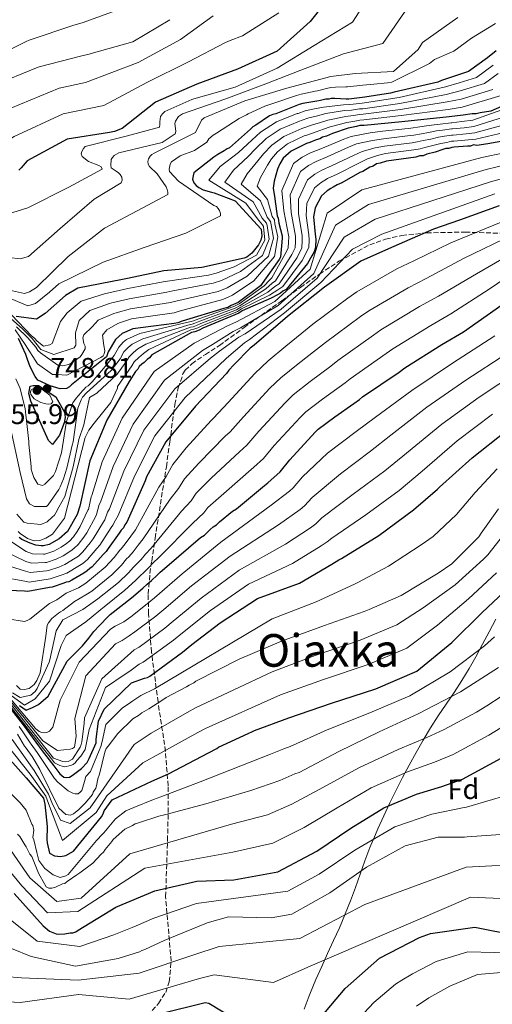
# Model space of a CAD drawing. Units: metres. Extents: x 586690 to 590120, y 4752113 to 4754470.
# Drawn here: x 587505 to 587672, y 4753709 to 4754056 of the extents above; entities that cross this region are included whole.
import ezdxf
from ezdxf.enums import TextEntityAlignment as Align

# ---------------------------------------------------------------- set-up
doc = ezdxf.new("R2010")
doc.units = ezdxf.units.M
doc.header["$MEASUREMENT"] = 0
doc.linetypes.add('DGN Style 3', pattern=[2.435891, 1.739922, -0.695969])
for name, color, linetype, lineweight in [('Cota de punto acotado terreno', 7, 'Continuous', 0), ('Curva de nivel directora', 30, 'Continuous', 30), ('Curva de nivel intermedia', 30, 'Continuous', 0), ('Etiqueta de zona arbolada', 92, 'Continuous', 0), ('Límite de municipio', 7, 'Continuous', 0), ('Punto acotado terreno (símbolo)', 7, 'Continuous', 0), ('Texto de Área (paraje) menor', 7, 'Continuous', 0), ('Zona arbolada', 92, 'DGN Style 3', 0)]:
    doc.layers.add(name, color=color, linetype=linetype, lineweight=lineweight)
doc.styles.add('Style-Arial', font='arial.ttf')

# ---------------------------------------------------------------- blocks, each defined once
blk = doc.blocks.new('5PATER')
at = {"layer": 'Punto acotado terreno (símbolo)', "linetype": 'Continuous', "lineweight": 0}
h = blk.add_hatch(color=51, dxfattribs=at)
edge = h.paths.add_edge_path()
edge.add_ellipse((0, 0), major_axis=(-0.11, -0.111), ratio=0.999422, start_angle=0, end_angle=360)

msp = doc.modelspace()

# ---------------------------------------------------------------- linework, layer by layer
at = {"layer": 'Curva de nivel directora', "color": 30, "linetype": 'Continuous', "lineweight": 30, "flags": 128}
for points, elevation in [([(587617.45, 4754067.86), (587607.88, 4754055.61), (587596.2, 4754045.14), (587582.18, 4754038.79), (587567.8, 4754033.55), (587553.26, 4754027.19), (587541.55, 4754017.85), (587538.8, 4754016.84), (587536.98, 4754016.46), (587522.1, 4754014.08), (587507.94, 4754006.51), (587505.81, 4754004.04), (587505.05, 4754003.24)], 800), ([(587673.45, 4754045.31), (587670.36, 4754042.81), (587663.67, 4754037.98), (587654.15, 4754034.83), (587652.94, 4754034.28), (587637.52, 4754030.67), (587636.13, 4754030.29), (587630.92, 4754029.49), (587627.1, 4754028.89), (587621.54, 4754028.26), (587620.5, 4754028.24), (587616.49, 4754028.51), (587615.27, 4754028.49), (587614.4, 4754028.29), (587613.36, 4754028.27), (587611.45, 4754027.71), (587610.24, 4754027.51), (587605.2, 4754026.72), (587603.99, 4754026.35), (587595.7, 4754023.05), (587594.66, 4754022.85), (587593.45, 4754022.31), (587588.64, 4754019.08), (587587.6, 4754018.53), (587586.75, 4754017.64), (587579.39, 4754011.05), (587578.53, 4754010.69), (587577.5, 4754009.97), (587575.26, 4754008.71), (587573.88, 4754007.81), (587566.85, 4754002.27), (587566.52, 4754001.22), (587566.37, 4754000), (587566.75, 4753998.79), (587567.64, 4753997.76), (587568.52, 4753997.08), (587570.1, 4753996.24), (587573.08, 4753995.43), (587573.96, 4753995.27), (587581.33, 4753992.46), (587590.58, 4753982.37), (587590.8, 4753980.11), (587590.48, 4753978.54), (587589.64, 4753976.95), (587587.27, 4753973.94), (587585.55, 4753972.52), (587584.52, 4753972.15), (587569.6, 4753968.89), (587556.22, 4753967.76), (587543.38, 4753965.06), (587541.65, 4753964.68), (587525.86, 4753961.58), (587521.56, 4753959.06), (587514.37, 4753952.65), (587511.27, 4753950.67), (587504.1, 4753951.69)], 775), ([(587675.41, 4754025.67), (587671.61, 4754024.03), (587667.79, 4754023.43), (587666.4, 4754023.05), (587665.01, 4754023.03), (587661.88, 4754022.62), (587656.84, 4754021.99), (587640.16, 4754020.27), (587626.95, 4754018.96), (587625.38, 4754018.93), (587624.17, 4754018.56), (587621.22, 4754017.98), (587615.69, 4754016.13), (587613.62, 4754015.22), (587612.23, 4754014.84), (587611.2, 4754014.3), (587609.98, 4754013.93), (587607.74, 4754013.01), (587606.53, 4754012.64), (587601.18, 4754009.92), (587598.27, 4754007.42), (587597.09, 4754005.48), (587596.26, 4754003.55), (587595.12, 4753999.35), (587594.82, 4753996.91), (587595.42, 4753993.26), (587595.44, 4753992.22), (587596.23, 4753987.18), (587596.6, 4753986.32), (587596.62, 4753985.45), (587596.81, 4753984.58), (587597.94, 4753980.08), (587597.96, 4753979.21), (587597.39, 4753972.58), (587596.89, 4753971.7), (587590.28, 4753962.51), (587582.39, 4753956.61), (587579.97, 4753955.51), (587578.76, 4753954.79), (587577.38, 4753954.42), (587562.66, 4753949.95), (587561.11, 4753949.39), (587559.89, 4753949.2), (587545.3, 4753947.34), (587542.36, 4753946.06), (587541.5, 4753945.7), (587539.11, 4753943.56), (587536.58, 4753939.15), (587535.92, 4753937.4), (587523.57, 4753927.58), (587522.89, 4753926.87), (587521.86, 4753926.32), (587519.6, 4753926.11), (587516.09, 4753927.25), (587511.7, 4753929.26), (587510.8, 4753930.46), (587508.99, 4753933.91), (587508.07, 4753936.5), (587507.52, 4753938.23), (587504.96, 4753943.93)], 750), ([(587680.39, 4754014.3), (587670.5, 4754012.54), (587666.68, 4754011.94), (587665.46, 4754012.09), (587664.42, 4754011.72), (587663.37, 4754011.7), (587658.68, 4754011.26), (587657.81, 4754011.24), (587656.77, 4754010.87), (587655.73, 4754010.85), (587654.69, 4754010.48), (587651.92, 4754009.56), (587648.98, 4754008.8), (587647.77, 4754008.25), (587646.55, 4754008.23), (587645.17, 4754007.85), (587634.74, 4754006.43), (587632.5, 4754005.69), (587631.28, 4754005.49), (587630.08, 4754004.6), (587628.87, 4754004.22), (587626.46, 4754002.78), (587625.42, 4754002.41), (587619.05, 4753998.8), (587617.32, 4753998.07), (587615.95, 4753997.18), (587615.08, 4753996.81), (587613.88, 4753995.92), (587611.83, 4753994.13), (587609.65, 4753989.91), (587609.01, 4753986.76), (587609.66, 4753980.68), (587609.86, 4753978.94), (587609.88, 4753977.9), (587609.73, 4753977.02), (587609.75, 4753975.98), (587609.26, 4753974.4), (587608.41, 4753972.99), (587606.9, 4753970.35), (587599.42, 4753961.15), (587598.21, 4753960.6), (587597.35, 4753959.89), (587596.32, 4753959.34), (587594.08, 4753958.08), (587583.89, 4753953.7), (587582.69, 4753952.8), (587569.91, 4753947.5), (587568.7, 4753946.78), (587567.15, 4753946.23), (587565.93, 4753946.03), (587551.98, 4753938.09), (587551.13, 4753937.03), (587550.27, 4753936.49), (587549.25, 4753935.42), (587548.39, 4753934.88), (587547.54, 4753934), (587547.03, 4753933.12), (587546.18, 4753932.23), (587543.99, 4753928.7), (587536.07, 4753915.14), (587530.09, 4753900.74), (587526.57, 4753884.82), (587525.58, 4753881.84), (587522.22, 4753875.85), (587519.31, 4753873.36), (587515.69, 4753871.37), (587513.79, 4753870.81), (587512.92, 4753870.79), (587510.99, 4753871.1), (587509.07, 4753871.76), (587506.08, 4753873.09), (587505.19, 4753873.77)], 725), ([(587674.5, 4753990.59), (587660.49, 4753985.61), (587651.32, 4753982.47), (587635.44, 4753975.54), (587625.77, 4753971.17), (587612.89, 4753962.03), (587599.86, 4753951.67), (587588.05, 4753941.51), (587586.68, 4753940.44), (587580.87, 4753934.58), (587579.17, 4753932.8), (587578.32, 4753931.57), (587567.4, 4753920.03), (587556.86, 4753907.46), (587550.13, 4753895.13), (587549.64, 4753893.73), (587543.14, 4753879.15), (587542.46, 4753878.26), (587541.96, 4753877.21), (587541.1, 4753876.32), (587540.43, 4753875.26), (587536.53, 4753869.96), (587535.85, 4753868.9), (587534.83, 4753867.84), (587530.91, 4753863.4), (587530.05, 4753862.87), (587529.2, 4753861.98), (587527.99, 4753861.26), (587523.69, 4753858.73), (587522.65, 4753858.19), (587521.79, 4753858), (587520.92, 4753857.63), (587516.77, 4753856.33), (587515.9, 4753856.14), (587508.27, 4753854.77), (587507.04, 4753854.92), (587498.68, 4753855.28)], 700), ([(587505.26, 4753814.6), (587507.68, 4753812.96), (587509.88, 4753813.88), (587511.95, 4753814.97), (587515.38, 4753817.82), (587520.59, 4753827.33), (587522.1, 4753830.15), (587527.56, 4753835.65), (587529.77, 4753838.31), (587531.47, 4753840.61), (587533.52, 4753842.74), (587536.59, 4753845.93), (587537.27, 4753846.64), (587544.82, 4753852.54), (587548.76, 4753855.93), (587550.29, 4753857.35), (587551.84, 4753858.6), (587553.89, 4753860.56), (587554.91, 4753861.62), (587557.31, 4753863.59), (587569.13, 4753873.75), (587570.5, 4753874.64), (587572.55, 4753876.6), (587573.58, 4753877.49), (587574.78, 4753878.21), (587575.81, 4753879.28), (587580.44, 4753883.03), (587581.81, 4753883.92), (587591.75, 4753892.13), (587592.95, 4753893.03), (587597.23, 4753896.94), (587600.63, 4753901.19), (587609.66, 4753910.95), (587610.69, 4753912.01), (587616.52, 4753916.31), (587623.22, 4753920.97), (587625.28, 4753922.4), (587626.31, 4753923.29), (587639.2, 4753932.08), (587641.26, 4753933.52), (587654.33, 4753941.79), (587661.9, 4753946.29), (587675.47, 4753955.79)], 675), ([(587516.95, 4753906.58), (587515.47, 4753907.92), (587509.26, 4753921.8), (587508.61, 4753924.53), (587509.07, 4753927.12), (587510.1, 4753927.31), (587511.99, 4753927.35), (587518.08, 4753923.35), (587518.7, 4753922.24), (587521.11, 4753918), (587521.4, 4753916.03), (587521.01, 4753914.21), (587519.38, 4753909.89), (587516.95, 4753906.58)], 750), ([(587496.13, 4753820.98), (587506.55, 4753807.76), (587513.24, 4753798.57), (587517.39, 4753793.36), (587519.54, 4753790.53), (587520.96, 4753789.34), (587521.74, 4753789.18), (587522.87, 4753789.37), (587523.82, 4753789.92), (587527.17, 4753792.33), (587529.21, 4753794.46), (587529.88, 4753795.96), (587532.3, 4753801.4), (587532.36, 4753802.71), (587533.18, 4753809.08), (587535.18, 4753813.28), (587544.77, 4753822.55), (587549.35, 4753824.21), (587550.39, 4753824.49), (587551.25, 4753824.94), (587562.75, 4753833.35), (587566.09, 4753836.03), (587576.04, 4753843.72), (587589.28, 4753852.34), (587604.06, 4753857.68), (587615.51, 4753864.35), (587617.92, 4753865.88), (587618.87, 4753866.34), (587632.03, 4753874.52), (587644.3, 4753883.47), (587652.78, 4753890.78), (587653.46, 4753891.49), (587665.01, 4753901.9), (587676.93, 4753911.28)], 650), ([(587499.12, 4753798.58), (587507.66, 4753789.08), (587513.73, 4753781.89), (587514.2, 4753779.81), (587515.06, 4753771.99), (587514.97, 4753767.37), (587515, 4753766.16), (587515.85, 4753762.52), (587517.61, 4753761.59), (587519.79, 4753761.37), (587521.62, 4753761.67), (587524.28, 4753763.29), (587534.23, 4753775.33), (587534.82, 4753776.39), (587535.15, 4753777.44), (587538.03, 4753781.33), (587551.92, 4753787.96), (587557.88, 4753790.51), (587571.92, 4753797.93), (587574.85, 4753799.47), (587575.54, 4753799.92), (587585.98, 4753804.74), (587587.54, 4753805.38), (587588.23, 4753805.83), (587600.33, 4753810.25), (587615.38, 4753815.43), (587631.04, 4753820.44), (587645.46, 4753826.65), (587657.79, 4753836.82), (587668.56, 4753847.3), (587678.22, 4753856.38)], 625), ([(587503.43, 4753748.35), (587513.58, 4753736.97), (587515.88, 4753735.01), (587518.16, 4753734.1), (587519.12, 4753734.03), (587521.3, 4753734.16), (587523.21, 4753734.46), (587524.08, 4753734.48), (587525.12, 4753734.85), (587525.98, 4753735.39), (587539.22, 4753743.49), (587553.04, 4753749.33), (587567.86, 4753752.68), (587580.92, 4753753.2), (587596.45, 4753756.03), (587610.15, 4753763.27), (587622.18, 4753771.34), (587633.79, 4753778.54), (587645.36, 4753783.29), (587654.28, 4753786), (587661.54, 4753788.67), (587675.24, 4753795.99)], 600), ([(587610.06, 4753702.93), (587620.18, 4753714.88), (587632.34, 4753725.57), (587646.38, 4753732.82), (587650.28, 4753734.2), (587665.91, 4753736.43), (587680.76, 4753733.59)], 575), ([(587555.14, 4753706.11), (587570.82, 4753709.9), (587572.13, 4753709.66), (587585.53, 4753701.57)], 575)]:
    msp.add_lwpolyline(points, dxfattribs=dict(at, elevation=elevation))
at = {"layer": 'Curva de nivel intermedia', "color": 30, "linetype": 'Continuous', "lineweight": 0, "flags": 128}
for points, elevation in [([(587631.49, 4754069.03), (587622.81, 4754055.41), (587609.27, 4754047.19), (587596.15, 4754039.19), (587581.41, 4754032.41), (587566.83, 4754028.4), (587566.06, 4754028.17), (587556.55, 4754023.88), (587555.7, 4754023.04), (587555.07, 4754022.12), (587554.76, 4754020.29), (587554.82, 4754019.34), (587554.62, 4754018.39), (587543.35, 4754015.31), (587528.47, 4754011.51), (587527.83, 4754010.85), (587527.25, 4754009.8), (587527.01, 4754008.93), (587527.37, 4754007.99), (587529.61, 4754006.22), (587533.27, 4754004.86), (587534.1, 4754004.4), (587534.42, 4754003.55), (587522.65, 4753997.22), (587508.27, 4753989.97), (587493.7, 4753985.44)], 795), ([(587542.02, 4754060.39), (587527.37, 4754055.17), (587524.47, 4754054.26), (587508.66, 4754048.97), (587507.59, 4754048.53), (587492.53, 4754041.08), (587463.88, 4754034.49), (587454.11, 4754032.55), (587448.25, 4754032.11)], 820), ([(587642.18, 4754060.38), (587633.44, 4754047.84), (587619.63, 4754044.15), (587604.57, 4754038.41), (587592.17, 4754033.62), (587578.09, 4754028.37), (587562.84, 4754023.09), (587561.39, 4754022.07), (587560.34, 4754020.49), (587560.1, 4754019.67), (587560.31, 4754017.85), (587560.46, 4754016.82), (587560.22, 4754015.99), (587555.56, 4754012.92), (587540.33, 4754009.33), (587538.7, 4754008.35), (587538.07, 4754007.68), (587537.61, 4754006.98), (587537.47, 4754004.99), (587537.66, 4754004.09), (587539.37, 4754002.82), (587540.16, 4754002.32), (587540.78, 4754001.73), (587541.41, 4754000.7), (587541.56, 4753999.67), (587541.19, 4753998.71), (587531.66, 4753993.03), (587519.67, 4753982.67), (587508.4, 4753972.76), (587505.57, 4753972.02), (587489.92, 4753973.87)], 790), ([(587596.75, 4754058.63), (587583.98, 4754050.51), (587579.56, 4754048.9), (587577.93, 4754048.18), (587564.94, 4754041.4), (587550.21, 4754034.15), (587535.07, 4754025.97), (587520.67, 4754023.08), (587503.35, 4754015.1), (587497.32, 4754011.33), (587486.9, 4754007.13), (587481.83, 4754005.22), (587454.17, 4754004.69)], 805), ([(587573.67, 4754057.57), (587562.09, 4754049.24), (587547.17, 4754041.1), (587528.59, 4754034.09), (587519.23, 4754032.09), (587498.76, 4754023.68), (587488.82, 4754018.63), (587483.48, 4754016.44), (587478.35, 4754013.75), (587455.42, 4754012.29)], 810), ([(587659.99, 4754057.06), (587647.49, 4754048.21), (587645.94, 4754045.76), (587637.19, 4754037.93), (587623.67, 4754037.27), (587615.09, 4754036.19), (587599.6, 4754032.12), (587584.77, 4754027.59), (587570.49, 4754021.6), (587569.51, 4754020.85), (587567.35, 4754016.52), (587553.56, 4754009.51), (587552.79, 4754009.23), (587551.94, 4754008.7), (587551.34, 4754008.12), (587550.8, 4754007.25), (587550.56, 4754006.25), (587550.66, 4754005.34), (587551.11, 4754004.53), (587553.89, 4754001.95), (587557.05, 4753997.29), (587557.41, 4753996.39), (587557.6, 4753995.49), (587557.58, 4753994.62), (587548.59, 4753989.86), (587535.28, 4753982.77), (587522.47, 4753972.78), (587511.27, 4753961.88), (587508.83, 4753960.32), (587506.99, 4753959.76), (587499.69, 4753961.39)], 785), ([(587558.37, 4754056.24), (587545.29, 4754048.38), (587530.59, 4754044.37), (587529.81, 4754044.09), (587527.23, 4754043.52), (587512.26, 4754039.68), (587511.31, 4754039.31), (587496.21, 4754033.22), (587494.67, 4754032.5), (587480.96, 4754026.34)], 815), ([(587673.26, 4754054.88), (587664.81, 4754049.67), (587658.49, 4754045.15), (587651.73, 4754042.16), (587649.97, 4754040.85), (587636.67, 4754034.26), (587635.12, 4754034.04), (587630.3, 4754033.53), (587626.44, 4754033.13), (587621.05, 4754032.57), (587620.41, 4754032.55), (587616.75, 4754032.47), (587615.19, 4754032.34), (587613.59, 4754031.94), (587610.42, 4754031.21), (587609.66, 4754031.06), (587604.68, 4754030.02), (587603, 4754029.55), (587594.3, 4754026.56), (587591.87, 4754025.79), (587585.98, 4754023.03), (587585.4, 4754022.73), (587582.84, 4754021.39), (587574.78, 4754016.2), (587573.64, 4754015.52), (587572.12, 4754014.26), (587571.36, 4754013.04), (587567, 4754010.14), (587562.02, 4754008.32)], 780), ([(587672.44, 4754040.16), (587666.49, 4754035.85), (587660.4, 4754033.94), (587655.54, 4754032.54), (587639.27, 4754028.87), (587626.17, 4754026.81), (587625.23, 4754026.73), (587621.79, 4754026.32), (587619.59, 4754026.26), (587612.56, 4754025.47), (587609.39, 4754024.81), (587606.04, 4754024.12), (587603.58, 4754023.22), (587603.31, 4754023.13), (587595.93, 4754020.25), (587590.37, 4754016.64), (587585.69, 4754012.42), (587582.55, 4754009.46), (587576.07, 4754004.5), (587572.1, 4753999.69), (587585.1, 4753991.58), (587589.2, 4753986.07), (587591.04, 4753983.97), (587591.32, 4753983.37), (587591.81, 4753978.53), (587588.85, 4753973.31), (587580.98, 4753969.2), (587574.63, 4753966.97), (587571.94, 4753966.18), (587558.31, 4753964.26), (587555.98, 4753963.83), (587543.5, 4753961.46), (587536.34, 4753959.89), (587535.58, 4753959.7), (587527.02, 4753957.1), (587522.14, 4753952.91), (587519.69, 4753949.88), (587516.81, 4753942.17), (587516, 4753941.72), (587513.72, 4753941.16), (587511.52, 4753942.98), (587510.53, 4753943.99), (587509.48, 4753944.88), (587502.42, 4753952.28)], 770), ([(587674.21, 4754037.25), (587669.41, 4754033.75), (587660.77, 4754031.11), (587655.87, 4754029.91), (587639.49, 4754026.72), (587626.37, 4754024.85), (587625.27, 4754024.78), (587622.39, 4754024.38), (587620, 4754024.19), (587613.34, 4754023.14), (587610.45, 4754022.41), (587607.33, 4754021.67), (587604.62, 4754020.67), (587604.11, 4754020.51), (587597.24, 4754017.67), (587592.34, 4754014.34), (587588.54, 4754010.68), (587585.97, 4754007.99), (587580.84, 4754003.21), (587577.78, 4753998.99), (587587.68, 4753992), (587590.96, 4753986.35), (587592.43, 4753984.56), (587592.69, 4753983.67), (587593.34, 4753978.92), (587590.99, 4753973.12), (587583.31, 4753967.52), (587576.57, 4753964.38), (587573.65, 4753963.34), (587559.4, 4753960.68), (587557.26, 4753960.22), (587543.95, 4753957.93), (587537.85, 4753956.43), (587537.06, 4753956.2), (587530.04, 4753953.72), (587526.34, 4753950.25), (587525.09, 4753945.86), (587525.13, 4753941.54), (587524.59, 4753940.62), (587517.45, 4753938.3), (587512.86, 4753939.97)], 765), ([(587675.24, 4754029.56), (587661.51, 4754025.45), (587656.52, 4754024.63), (587639.94, 4754022.42), (587626.76, 4754020.92), (587625.34, 4754020.88), (587623.58, 4754020.5), (587620.82, 4754020.05), (587614.91, 4754018.46), (587612.56, 4754017.62), (587609.91, 4754016.75), (587606.7, 4754015.56), (587605.72, 4754015.26), (587599.87, 4754012.5), (587596.29, 4754009.73), (587594.24, 4754007.22), (587592.83, 4754005.03), (587590.36, 4754000.64), (587589.14, 4753997.6), (587592.84, 4753992.84), (587594.48, 4753986.91), (587595.21, 4753985.73), (587595.43, 4753984.28), (587596.41, 4753979.69), (587595.26, 4753972.76), (587587.96, 4753964.18), (587580.45, 4753959.2), (587577.06, 4753957.64), (587561.58, 4753953.52), (587559.82, 4753953), (587544.85, 4753950.87), (587540.86, 4753949.52), (587540.02, 4753949.2), (587536.08, 4753946.95), (587534.6, 4753945.06), (587534.98, 4753941.4), (587535.4, 4753939.59), (587535.21, 4753938.55), (587534.75, 4753937.85), (587533.98, 4753937.18), (587522, 4753930.93), (587518.36, 4753931.16), (587516.92, 4753931.16), (587511.67, 4753934.94), (587507.3, 4753941.84), (587503.69, 4753947)], 755), ([(587672.32, 4754031.66), (587661.14, 4754028.28), (587656.19, 4754027.27), (587639.72, 4754024.57), (587626.56, 4754022.89), (587625.31, 4754022.83), (587622.98, 4754022.44), (587620.41, 4754022.12), (587614.12, 4754020.8), (587611.5, 4754020.02), (587608.62, 4754019.21), (587605.66, 4754018.11), (587604.92, 4754017.88), (587598.55, 4754015.08), (587594.32, 4754012.03), (587591.39, 4754008.95), (587589.4, 4754006.51), (587585.6, 4754001.93), (587583.46, 4753998.3), (587590.26, 4753992.42), (587592.72, 4753986.63), (587593.82, 4753985.15), (587594.06, 4753983.97), (587594.88, 4753979.3), (587593.12, 4753972.94), (587585.63, 4753965.85), (587578.51, 4753961.79), (587575.35, 4753960.49), (587560.49, 4753957.1), (587558.54, 4753956.61), (587544.4, 4753954.4), (587539.35, 4753952.97), (587538.54, 4753952.7), (587533.06, 4753950.33), (587530.87, 4753948.01), (587527.96, 4753945.23), (587527.63, 4753944.18), (587528.02, 4753942.11), (587528.39, 4753941.25), (587528.41, 4753940.2), (587527.23, 4753938.27), (587526.73, 4753937.39), (587525.87, 4753936.86), (587523.47, 4753935.25), (587522.62, 4753934.71), (587520.54, 4753934.32), (587518.8, 4753934.46), (587512.64, 4753938.85), (587511.76, 4753939.7)], 760), ([(587682.03, 4754026.81), (587665.29, 4754020.8), (587661.36, 4754020.31), (587657.87, 4754019.93), (587657.64, 4754019.92), (587653.72, 4754019.45), (587651.59, 4754019.19), (587648.84, 4754018.78), (587646.51, 4754018.45), (587643.35, 4754018.04), (587642.43, 4754017.92)], 745), ([(587682.79, 4754024.01), (587665.64, 4754018.59), (587662.13, 4754018.16), (587658.07, 4754017.76), (587657.68, 4754017.75), (587654.49, 4754017.3), (587652.37, 4754017.02), (587649.61, 4754016.47), (587647.12, 4754016.04), (587644.45, 4754015.59), (587643.12, 4754015.4), (587633.67, 4754014.31), (587629.85, 4754013.72), (587624.23, 4754012.45), (587621.39, 4754011.26), (587613.86, 4754007.96), (587609.99, 4754006.3), (587607.25, 4754004.82), (587604.39, 4754002.7), (587600.8, 4753994.48), (587601.13, 4753988.35), (587602.63, 4753979.94), (587602.63, 4753978.08), (587602.5, 4753975.83), (587601.35, 4753973.53), (587595.59, 4753964.26), (587594.47, 4753963.35), (587592.24, 4753961.35), (587583.11, 4753955.53), (587581.37, 4753954.57), (587568.88, 4753949.98), (587567.19, 4753949.32), (587566.17, 4753948.98), (587565.48, 4753948.84), (587548.77, 4753943.74), (587545.02, 4753941.93), (587543.68, 4753940.77), (587542.15, 4753939.17), (587540.75, 4753936.72), (587537.59, 4753932.68), (587528.9, 4753924.76), (587527.54, 4753923.17), (587527.04, 4753922.29), (587525.88, 4753919.32), (587524.21, 4753907.49), (587523.89, 4753906.26), (587521.96, 4753898.24), (587520.82, 4753894.4), (587519.66, 4753891.6), (587519.16, 4753890.72), (587515.45, 4753885.27), (587514.77, 4753884.74), (587513.55, 4753884.71), (587510.6, 4753884.65), (587508.85, 4753885.66), (587507.77, 4753887.37), (587505.5, 4753896.7), (587502.07, 4753912.43)], 740), ([(587683.55, 4754021.21), (587665.99, 4754016.37), (587662.89, 4754016.02), (587658.28, 4754015.59), (587657.73, 4754015.58), (587655.25, 4754015.16), (587653.14, 4754014.84), (587650.38, 4754014.17), (587647.74, 4754013.63), (587645.56, 4754013.15), (587643.8, 4754012.89), (587634.03, 4754011.68), (587630.73, 4754011.04), (587626.18, 4754009.83), (587623.08, 4754008.43), (587615.59, 4754004.91), (587611.97, 4754003.26), (587609.46, 4754001.85), (587606.87, 4753999.85), (587603.75, 4753992.96), (587603.76, 4753987.82), (587604.97, 4753980.18), (587605.04, 4753978.37), (587604.91, 4753975.88), (587603.2, 4753972.47), (587596.87, 4753963.22), (587595.43, 4753962.2), (587592.85, 4753960.26), (587583.37, 4753954.92), (587581.81, 4753953.98), (587569.22, 4753949.15), (587567.69, 4753948.47), (587566.5, 4753948.06), (587565.63, 4753947.9), (587549.84, 4753941.86), (587547.06, 4753940.29)], 735), ([(587642.43, 4754017.92), (587633.31, 4754016.93), (587628.97, 4754016.4), (587622.28, 4754015.07), (587619.7, 4754014.08), (587612.14, 4754011.01), (587608, 4754009.34), (587605.05, 4754007.79), (587601.91, 4754005.56), (587597.85, 4753996), (587598.51, 4753988.88), (587600.29, 4753979.69), (587600.22, 4753977.79), (587600.08, 4753975.79), (587599.5, 4753974.59), (587594.31, 4753965.3), (587593.51, 4753964.51), (587591.62, 4753962.43), (587582.84, 4753956.14), (587580.93, 4753955.16), (587568.54, 4753950.8), (587566.68, 4753950.17), (587565.84, 4753949.9), (587565.32, 4753949.77), (587547.7, 4753945.62), (587542.98, 4753943.56), (587541.83, 4753942.55), (587540.36, 4753940.89), (587538.66, 4753937.92), (587535.46, 4753934.01), (587530.86, 4753928.67), (587529.5, 4753927.26), (587528.64, 4753926.72), (587528.13, 4753926.01), (587527.45, 4753925.48), (587526.94, 4753924.78), (587525.25, 4753922.83), (587524.06, 4753921.25), (587521.93, 4753914.96), (587521.78, 4753914.09), (587520.07, 4753903.64), (587517.95, 4753897), (587517.28, 4753895.6), (587514.22, 4753892.59), (587513.36, 4753892.05), (587511.79, 4753892.54), (587510.35, 4753894.94), (587509.8, 4753896.67), (587509.43, 4753897.88), (587509.41, 4753898.74), (587508.56, 4753906.71), (587508.54, 4753907.58), (587507.68, 4753916.06), (587507.49, 4753916.93), (587507.27, 4753919.18), (587506.9, 4753920.56), (587505.57, 4753926.26), (587503.94, 4753929.7)], 745), ([(587684.31, 4754018.41), (587666.33, 4754014.15), (587663.66, 4754013.87), (587658.48, 4754013.43), (587657.77, 4754013.41), (587656.01, 4754013.02), (587653.92, 4754012.66), (587651.15, 4754011.86), (587648.36, 4754011.21), (587646.66, 4754010.7), (587644.48, 4754010.37), (587634.39, 4754009.06), (587631.61, 4754008.37), (587628.13, 4754007.21)], 730), ([(587562.02, 4754008.32), (587558.95, 4754006.14), (587558.45, 4754005.35), (587558.1, 4754003.61), (587558.16, 4754002.79), (587561.34, 4753999.35), (587573.87, 4753990.82), (587574.75, 4753990.36), (587575.41, 4753989.73), (587575.9, 4753989), (587576.18, 4753987.97), (587576.19, 4753987.11), (587563.99, 4753980.98), (587549.22, 4753976.02), (587534.79, 4753970.76), (587519.16, 4753963.14), (587515.88, 4753960.21), (587510.9, 4753956.27), (587508.24, 4753955.41), (587502.38, 4753957.87)], 780), ([(587676.33, 4754009.3), (587668.42, 4754007.7), (587626.07, 4753996.27), (587613.83, 4753988.01), (587607.85, 4753968.38), (587595.38, 4753956.88), (587581.67, 4753949.68), (587578.7, 4753948.34)], 720), ([(587677.73, 4754005.27), (587669.94, 4754003.42), (587628.41, 4753991.09), (587616.81, 4753983.8), (587609.11, 4753966.79), (587596.5, 4753955.58), (587583.26, 4753947.64), (587580.69, 4753946.37), (587573.34, 4753941.82), (587569.8, 4753939.63), (587556.44, 4753929.22), (587545.36, 4753913.73), (587538.27, 4753898.8), (587533.91, 4753886.23), (587533.42, 4753885.41), (587532.46, 4753881.83), (587532.17, 4753881.33), (587529.02, 4753875.47), (587527.97, 4753873.9), (587525.95, 4753871.32), (587524.49, 4753869.85), (587523.42, 4753869.06), (587520.65, 4753867.29), (587518.26, 4753866.14), (587514.85, 4753865.02), (587514.32, 4753864.93), (587509.49, 4753864.71), (587507.49, 4753865.37), (587500.41, 4753868.74)], 715), ([(587628.13, 4754007.21), (587624.77, 4754005.61), (587617.32, 4754001.85), (587613.96, 4754000.22), (587611.67, 4753998.88), (587609.35, 4753996.99), (587606.7, 4753991.43), (587606.39, 4753987.29), (587607.32, 4753980.43), (587607.45, 4753978.65), (587607.33, 4753975.93), (587605.05, 4753971.41), (587598.14, 4753962.19), (587596.39, 4753961.04), (587593.47, 4753959.17), (587583.63, 4753954.31), (587582.25, 4753953.39), (587569.57, 4753948.33), (587568.2, 4753947.63), (587566.82, 4753947.14), (587565.78, 4753946.96), (587550.91, 4753939.97), (587549.09, 4753938.66), (587547.4, 4753937.2), (587545.74, 4753935.72), (587544.94, 4753934.32), (587539.88, 4753926.95), (587539.89, 4753926.43), (587537.56, 4753921.35), (587531.63, 4753914.12), (587529.77, 4753911.65), (587528.43, 4753909.02), (587521.19, 4753880.59), (587516.96, 4753874.95), (587514.56, 4753873.51), (587512.49, 4753872.78), (587510.41, 4753872.56), (587508.14, 4753873.39), (587505.5, 4753875.24), (587504.79, 4753875.92)], 730), ([(587679.14, 4754001.24), (587671.46, 4753999.14), (587630.75, 4753985.9), (587619.8, 4753979.59), (587610.37, 4753965.2), (587597.62, 4753954.28), (587584.86, 4753945.59), (587582.69, 4753944.39), (587575.85, 4753939.4), (587572.64, 4753936.94), (587560.1, 4753926.16), (587549.19, 4753911.64), (587542.06, 4753897.11), (587536.98, 4753883.87), (587536.27, 4753882.68), (587535.34, 4753880), (587534.92, 4753879.31), (587531.3, 4753873.28), (587530.25, 4753871.88), (587527.6, 4753868.68), (587526.06, 4753867.23), (587524.94, 4753866.46), (587521.32, 4753864.26), (587519.15, 4753863.3), (587515.49, 4753862.12), (587514.85, 4753862), (587509.08, 4753861.4), (587507.34, 4753861.88), (587499.83, 4753864.25)], 710), ([(587672.98, 4753994.87), (587633.1, 4753980.72), (587622.79, 4753975.38), (587611.63, 4753963.62), (587598.74, 4753952.97), (587586.45, 4753943.55), (587584.68, 4753942.41), (587578.36, 4753936.99), (587575.48, 4753934.25), (587563.75, 4753923.09), (587553.02, 4753909.55), (587545.85, 4753895.42), (587540.06, 4753881.51), (587539.11, 4753879.94), (587538.22, 4753878.16), (587537.68, 4753877.29), (587533.57, 4753871.09), (587532.54, 4753869.86), (587529.26, 4753866.04), (587527.63, 4753864.6), (587526.47, 4753863.86), (587521.99, 4753861.22), (587520.03, 4753860.47), (587516.13, 4753859.23), (587515.38, 4753859.07), (587508.67, 4753858.08)], 705), ([(587501.09, 4753845.07), (587507.1, 4753844.15), (587508.04, 4753844.52), (587508.9, 4753845.05), (587515.82, 4753850.57), (587518.4, 4753851.84), (587521.69, 4753854.11), (587526.04, 4753856.05), (587528.67, 4753857.65), (587535.54, 4753863.33), (587538.73, 4753866.77), (587540.63, 4753869.28), (587541.15, 4753869.81), (587542.51, 4753871.5), (587544.61, 4753874.22), (587546.19, 4753876.52), (587554.44, 4753891.47), (587557, 4753895.3), (587559.4, 4753899.53), (587564.07, 4753905.4), (587572.85, 4753914.98), (587573.71, 4753915.77), (587578.86, 4753921.35), (587588.27, 4753931.51), (587593.03, 4753936), (587599.22, 4753941.18), (587604.96, 4753945.83), (587608.83, 4753948.92), (587621.08, 4753958.12), (587624.27, 4753960.37), (587638.47, 4753968.45), (587644.4, 4753971.29), (587657.49, 4753977.59), (587676.66, 4753985.49)], 695), ([(587504.22, 4753821.62), (587505.46, 4753820.31), (587507.04, 4753820.22), (587508.74, 4753820.62), (587510.42, 4753821.99), (587511.36, 4753823.34), (587512.53, 4753826.04), (587514.52, 4753839.03), (587515.06, 4753842.86), (587515.47, 4753843.74), (587516.66, 4753845.24), (587519.05, 4753847.1), (587519.73, 4753847.64), (587520.59, 4753848.09), (587524.65, 4753851.27), (587528.68, 4753853.52), (587530.82, 4753854.9), (587537.86, 4753860.63), (587541.23, 4753864.06), (587543.05, 4753866.3), (587543.82, 4753867.01), (587545.36, 4753868.76), (587547.18, 4753871.07), (587548.97, 4753873.29), (587558.46, 4753887.26), (587561.44, 4753891.03), (587563.5, 4753894.47), (587568.51, 4753900.03), (587577.87, 4753909.49), (587579.59, 4753911.06), (587584.3, 4753916.31), (587593.62, 4753926.37), (587597.44, 4753930), (587603.55, 4753934.96), (587610.04, 4753939.97), (587613.2, 4753942.51), (587625.61, 4753951.61), (587628.52, 4753953.66), (587642.44, 4753961.78), (587648.78, 4753965.04), (587661.99, 4753972.14), (587679.44, 4753980.6)], 690), ([(587502.86, 4753819.05), (587505.57, 4753817.4), (587509.25, 4753818.22), (587510.78, 4753819.46), (587511.46, 4753820.52), (587515.79, 4753829.8), (587515.94, 4753830.67), (587518.17, 4753840.95), (587520.52, 4753844.82), (587527.61, 4753848.42), (587531.31, 4753850.99), (587532.97, 4753852.15), (587540.18, 4753857.93), (587543.74, 4753861.35), (587545.46, 4753863.31), (587546.49, 4753864.21), (587548.2, 4753866.03), (587549.76, 4753867.92), (587551.75, 4753870.05), (587562.47, 4753883.06), (587565.89, 4753886.75), (587567.6, 4753889.41), (587572.94, 4753894.66), (587582.9, 4753904), (587585.47, 4753906.36), (587589.74, 4753911.27), (587598.97, 4753921.23), (587601.86, 4753924.01), (587607.87, 4753928.74), (587615.12, 4753934.11), (587617.57, 4753936.11), (587630.14, 4753945.1), (587632.76, 4753946.94), (587646.4, 4753955.12), (587653.15, 4753958.79), (587666.48, 4753966.69), (587682.23, 4753975.72)], 685), ([(587533.95, 4753848.46), (587535.12, 4753849.4), (587542.5, 4753855.24), (587546.25, 4753858.64), (587547.88, 4753860.33), (587549.17, 4753861.4), (587551.04, 4753863.29), (587552.34, 4753864.77), (587554.53, 4753866.82), (587566.49, 4753878.85), (587570.34, 4753882.48), (587571.71, 4753884.34), (587577.38, 4753889.29), (587587.92, 4753898.52), (587591.35, 4753901.65), (587595.18, 4753906.23), (587604.32, 4753916.09), (587606.27, 4753918.01), (587612.2, 4753922.53), (587620.2, 4753928.26), (587621.94, 4753929.7), (587634.67, 4753938.59), (587637.01, 4753940.23), (587650.37, 4753948.45), (587657.53, 4753952.54), (587670.98, 4753961.24), (587685.02, 4753970.84)], 680), ([(587512.86, 4753939.97), (587509.8, 4753943.92), (587506.51, 4753947.2), (587494.57, 4753957.69)], 765), ([(587578.7, 4753948.34), (587570.83, 4753944.23), (587566.96, 4753942.31), (587552.79, 4753932.29), (587541.52, 4753915.82), (587534.48, 4753900.49), (587530.83, 4753888.6), (587530.58, 4753888.15), (587529.58, 4753883.67), (587529.42, 4753883.36), (587526.74, 4753877.66), (587525.68, 4753875.92), (587524.29, 4753873.96), (587522.92, 4753872.48), (587521.89, 4753871.66), (587519.98, 4753870.32), (587517.37, 4753868.97), (587514.21, 4753867.91), (587513.8, 4753867.87), (587509.89, 4753868.02), (587507.64, 4753868.85), (587500.99, 4753873.23)], 720), ([(587511.76, 4753939.7), (587511.04, 4753940.9), (587508.18, 4753944.17), (587504.21, 4753947.98)], 760), ([(587673.04, 4753944.89), (587658.1, 4753935.21), (587643.67, 4753925.57), (587630.89, 4753916.17), (587624.11, 4753911.16), (587614, 4753903.51), (587605.1, 4753895.11), (587601.8, 4753891.28), (587600.52, 4753890.09), (587594.13, 4753885.17), (587576.37, 4753872.16), (587562.68, 4753861.01), (587552.86, 4753852.54), (587550.32, 4753850.35), (587544.58, 4753845.88), (587542.15, 4753844.09), (587539.09, 4753842.48), (587537.39, 4753841.5), (587526.29, 4753829.86), (587519.68, 4753816.5), (587517.04, 4753806.91), (587515.86, 4753805.52), (587514.93, 4753805.07), (587514.07, 4753804.96), (587513.12, 4753805.03), (587512.26, 4753805.44), (587510.95, 4753806.45), (587497.54, 4753822.19)], 670), ([(587547.06, 4753940.29), (587545.54, 4753938.99), (587543.95, 4753937.44), (587542.85, 4753935.52), (587539.72, 4753931.35), (587532.59, 4753924.6), (587530.02, 4753923.16), (587528.01, 4753913.5), (587526.24, 4753908.26), (587524.24, 4753898.64), (587521.22, 4753888.17), (587519.16, 4753884.42), (587518.15, 4753882.49), (587517.65, 4753881.61), (587516.8, 4753880.9), (587515.09, 4753879.31), (587512.85, 4753878.39), (587507.99, 4753878.82), (587506.77, 4753879.14), (587504.28, 4753882.04)], 735), ([(587497.14, 4753821.95), (587506.87, 4753810.27), (587513.47, 4753802.09), (587518.64, 4753798.76), (587523.1, 4753799.19), (587523.95, 4753799.47), (587524.63, 4753799.91), (587525.24, 4753803.79), (587524.78, 4753809.96), (587528.69, 4753824.99), (587539.2, 4753836.36), (587541.49, 4753837.52), (587543.95, 4753839.12), (587546.03, 4753840.53), (587553.43, 4753846.1), (587556.17, 4753848.41), (587566.02, 4753856.69), (587579.6, 4753867.2), (587596.61, 4753878.3), (587604.27, 4753883.65), (587605.83, 4753884.93), (587608.54, 4753887.92), (587618.51, 4753896.26), (587629.16, 4753904.23), (587636.36, 4753909.82), (587649, 4753919.66), (587662.81, 4753929.23), (587677.21, 4753938.62)], 665), ([(587611.99, 4753880.72), (587623.01, 4753889.02), (587634.21, 4753897.31), (587641.83, 4753903.47), (587654.34, 4753913.74), (587667.51, 4753923.25), (587681.38, 4753932.35)], 660), ([(587515.38, 4753920.72), (587514.52, 4753920.87), (587512.79, 4753921.35), (587510.45, 4753922.59), (587509.22, 4753924.12), (587509.11, 4753925.06), (587509.44, 4753925.84), (587510.21, 4753926.28), (587511.06, 4753926.47), (587511.92, 4753926.49), (587512.78, 4753926.25), (587514.44, 4753925.08), (587516.01, 4753923.91), (587517, 4753921.61), (587516.41, 4753920.91), (587515.38, 4753920.72)], 755), ([(587496.36, 4753821.47), (587510.95, 4753803.01), (587512.79, 4753800.54), (587516.56, 4753795.74), (587517.66, 4753794.4), (587519.48, 4753793.49), (587520.35, 4753793.17), (587521.3, 4753793.01), (587523.26, 4753793.48), (587524.2, 4753793.84), (587525.05, 4753794.46), (587525.55, 4753795.16), (587526.89, 4753796.73), (587528.39, 4753799.08), (587529.89, 4753806.07), (587535.6, 4753820.87), (587542.55, 4753825.64), (587544.25, 4753826.71), (587545.18, 4753827.41), (587547.55, 4753829.18), (587548.94, 4753829.84), (587559.64, 4753837.6), (587562.79, 4753840.16), (587572.7, 4753848.04), (587586.05, 4753857.29), (587601.58, 4753864.56), (587611.76, 4753870.79), (587613.89, 4753872.23), (587615.43, 4753873.53), (587627.52, 4753881.77), (587639.26, 4753890.39), (587647.31, 4753897.13), (587659.68, 4753907.82), (587672.22, 4753917.27)], 655), ([(587505.18, 4753807.24), (587506.27, 4753805.61), (587509.03, 4753801.39), (587509.37, 4753800.94), (587511.53, 4753797.97), (587512.41, 4753796.62), (587512.88, 4753795.87), (587517.6, 4753788.91), (587518.83, 4753787.56), (587522.41, 4753784.54), (587524.06, 4753783.71), (587524.92, 4753783.47), (587525.95, 4753783.49), (587526.71, 4753784.02), (587527.3, 4753784.63), (587528.19, 4753787.83), (587528.73, 4753789.59), (587530.29, 4753791.33), (587533.35, 4753798.69), (587533.99, 4753800.18), (587534.41, 4753801.94), (587535.72, 4753807.94), (587541.51, 4753813.64), (587544.47, 4753815.69), (587545.27, 4753816.28), (587548.08, 4753818.08), (587552.96, 4753820.4), (587594.43, 4753845.13), (587609.93, 4753851.06), (587623.47, 4753857.39), (587624.61, 4753857.94), (587635.53, 4753863.65), (587647.01, 4753871.17), (587651.3, 4753874.18), (587659.46, 4753881.9), (587666.06, 4753889.68), (587673.8, 4753897.99)], 645), ([(587507.05, 4753800.23), (587507.58, 4753799.55), (587509.72, 4753796.64), (587510.44, 4753795.44), (587512.42, 4753792.01), (587519.11, 4753778.43), (587521.58, 4753776.22), (587523.32, 4753775.91), (587524.36, 4753776.45), (587526.24, 4753777.88), (587528.45, 4753780.18), (587530.99, 4753783.18), (587531.32, 4753784.05), (587532.16, 4753785.46), (587532.49, 4753786.33), (587532.96, 4753788.77), (587533.45, 4753790.34), (587535.38, 4753798.19), (587535.88, 4753799.41), (587536.55, 4753800.3), (587539.94, 4753804.7), (587545.21, 4753809.84), (587547.27, 4753811.09), (587548.47, 4753811.99), (587550.87, 4753813.42), (587555.5, 4753816.29), (587557.04, 4753817.36), (587564.25, 4753821.15), (587565.11, 4753821.69), (587566.83, 4753822.59), (587567.51, 4753823.12), (587582.8, 4753830.89), (587597.78, 4753837.26), (587612.94, 4753842.77), (587626.9, 4753847.73), (587628.62, 4753848.46), (587639.98, 4753853.37), (587653.01, 4753861.26), (587657.81, 4753864.48), (587667.34, 4753874.04), (587668.18, 4753875.28), (587674.26, 4753883.9)], 640), ([(587496.75, 4753821.71), (587511.38, 4753803.42), (587517.22, 4753796.05), (587520.51, 4753794.82), (587521.37, 4753794.76), (587522.48, 4753794.86), (587524.01, 4753795.67), (587526.67, 4753799.93), (587527.09, 4753800.8), (587527.24, 4753801.74), (587528.05, 4753808.29), (587528.19, 4753810.27), (587534.36, 4753823.96), (587545.75, 4753834.15), (587547.48, 4753835.18), (587556.53, 4753841.85), (587559.48, 4753844.29), (587569.36, 4753852.36), (587582.83, 4753862.25), (587599.1, 4753871.43), (587608.01, 4753877.22), (587609.86, 4753878.58), (587611.99, 4753880.72)], 660), ([(587502.69, 4753802.59), (587510.49, 4753791.63), (587515.46, 4753783.35), (587516.73, 4753780.39), (587519.74, 4753774.23), (587523.19, 4753772.95), (587530.26, 4753778.49), (587545.75, 4753800.89), (587551.71, 4753804.89), (587564.41, 4753812.15), (587567.38, 4753813.71), (587594.41, 4753826.46), (587609.62, 4753832.15), (587625.53, 4753837.65), (587638.42, 4753843), (587647.77, 4753848.97), (587658.98, 4753857.14), (587669, 4753866.19), (587670.51, 4753867.65), (587678.78, 4753878.15)], 635), ([(587508.67, 4753858.08), (587507.19, 4753858.4), (587499.26, 4753859.77)], 705), ([(587500.91, 4753800.59), (587509.08, 4753790.36), (587514.59, 4753782.62), (587515.47, 4753780.1), (587520.44, 4753766.99), (587532.29, 4753776.93), (587536.1, 4753782.76), (587548.83, 4753794.42), (587554.79, 4753797.7), (587568.17, 4753805.04), (587571.12, 4753806.59), (587597.37, 4753818.36), (587612.5, 4753823.79), (587628.28, 4753829.05), (587641.94, 4753834.82), (587652.78, 4753842.9), (587663.77, 4753852.22), (587673.61, 4753861.28)], 630), ([(587502.33, 4753818.12), (587507.01, 4753814.73), (587510.78, 4753816.97), (587515.87, 4753823.19), (587520, 4753835.67), (587521.71, 4753839.23), (587528.73, 4753844.05), (587530.56, 4753845.58), (587533.95, 4753848.46)], 680), ([(587598.52, 4753799.32), (587600.76, 4753800.13), (587613.89, 4753805.97), (587628.93, 4753812.01), (587643, 4753817.98), (587657.25, 4753826.39), (587669.33, 4753835.63), (587670.52, 4753836.69), (587672.84, 4753838.72)], 620), ([(587504.63, 4753769.27), (587505.34, 4753768.42), (587507.13, 4753765.5), (587507.67, 4753764.82), (587508.93, 4753762.24), (587509.64, 4753761.39), (587512.02, 4753755.53), (587512.56, 4753754.5), (587514.71, 4753750.73), (587515.59, 4753750.22), (587516.63, 4753750.24), (587518.01, 4753750.62), (587520.42, 4753751.71), (587521.29, 4753751.9), (587522.14, 4753752.61), (587525.56, 4753754.93), (587526.59, 4753755.65), (587531.21, 4753759.04), (587534.1, 4753762.22), (587534.95, 4753762.93), (587535.45, 4753763.81), (587536.13, 4753764.51), (587537.83, 4753766.63), (587538.34, 4753767.33), (587542.43, 4753771.06), (587545.18, 4753772.33), (587546.04, 4753772.87), (587547.24, 4753773.24), (587554.48, 4753775.64), (587556.39, 4753776.02), (587571.06, 4753779.96), (587586.93, 4753784.61), (587597.1, 4753788.11), (587602.44, 4753790.47), (587603.99, 4753791.02), (587617.9, 4753798.41), (587632.17, 4753805.29), (587645.93, 4753811.64), (587660.87, 4753819.4), (587674.24, 4753827.99)], 615), ([(587501.07, 4753765.3), (587508.87, 4753753.84), (587518.41, 4753745.55), (587527.02, 4753746.74), (587544.2, 4753762.3), (587580.14, 4753772.73), (587592.8, 4753776.01), (587601.41, 4753779.81), (587612.5, 4753785.76), (587625.03, 4753792.67), (587638.89, 4753799.03), (587649.05, 4753803.27), (587655.15, 4753806.07), (587666.58, 4753812.19), (587670.22, 4753814.5), (587685.3, 4753824.3)], 610), ([(587496.74, 4753762.29), (587506.15, 4753751.09), (587515.2, 4753741.58), (587525.88, 4753741.99), (587549.45, 4753757.26), (587580.53, 4753762.96), (587594.62, 4753766.02), (587605.78, 4753771.54), (587617.34, 4753778.55), (587629.41, 4753785.6), (587642.13, 4753791.16), (587651.66, 4753794.63), (587658.34, 4753797.37), (587670.91, 4753804.09), (587675.1, 4753806.73)], 605), ([(587504.53, 4753804.52), (587507.05, 4753800.23)], 640), ([(587493.13, 4753792.62), (587505.46, 4753780.29), (587507.6, 4753777.74), (587509.6, 4753772.81), (587509.97, 4753772.27), (587510.39, 4753770.64), (587510.04, 4753768.06), (587510.32, 4753767.2), (587511.35, 4753762.76), (587511.82, 4753760.88), (587512.09, 4753759.94), (587514.21, 4753757.14), (587517.17, 4753754.97), (587518.65, 4753754.31), (587519.68, 4753753.99), (587521.65, 4753754.54), (587522.41, 4753754.99), (587532.48, 4753767.04), (587534.58, 4753769.23), (587534.98, 4753769.75), (587539.12, 4753774.69), (587542.83, 4753777.41), (587545.57, 4753778.68), (587552.55, 4753781.49), (587555.09, 4753782.39), (587569, 4753787.63), (587593.9, 4753797.42), (587598.52, 4753799.32)], 620), ([(587501.94, 4753739.15), (587511.56, 4753731.51), (587526.53, 4753729.7), (587538.54, 4753733.8), (587545.04, 4753736.31), (587546.48, 4753736.95), (587552.67, 4753739.7), (587567.68, 4753744.79), (587599.95, 4753749.11), (587611.05, 4753755.17), (587623.61, 4753763.55), (587637.67, 4753771.86), (587650.82, 4753776.26), (587662.24, 4753778.63), (587663, 4753778.79), (587677.39, 4753783.03)], 595), ([(587495.41, 4753731.78), (587509.4, 4753726.16), (587525.01, 4753722.73), (587540.05, 4753725.46), (587547.64, 4753727.78), (587548.41, 4753728.23), (587549.45, 4753728.6), (587556.33, 4753731.77), (587570.62, 4753737.61), (587571.48, 4753737.97), (587578.98, 4753740.12), (587594.09, 4753739.81), (587601.35, 4753741.08), (587614.74, 4753748.55), (587627.75, 4753757.57), (587641.4, 4753765.13), (587652.97, 4753768.22), (587662.25, 4753768.23), (587663.21, 4753768.25), (587678.37, 4753769.34)], 590), ([(587505.93, 4753718.65), (587525.93, 4753717.79), (587547.52, 4753720.25), (587566.74, 4753726.76), (587575.72, 4753729.69), (587604.17, 4753732.43), (587627.11, 4753744.51), (587662.89, 4753757.63), (587685.58, 4753758.76)], 585), ([(587495.02, 4753710.54), (587505.5, 4753709.92), (587526.06, 4753712.71), (587543.97, 4753711.16), (587568.78, 4753718.33), (587573.93, 4753719.68), (587594.85, 4753717), (587607.07, 4753722.36), (587664.4, 4753747.03), (587683.17, 4753746.17)], 580), ([(587612.95, 4753691.32), (587630.34, 4753709.91), (587637.93, 4753716.4), (587640.13, 4753717.77), (587643.99, 4753720.08), (587652.31, 4753724.43), (587663.5, 4753727.73), (587682.07, 4753727.37)], 570), ([(587645.42, 4753708.67), (587649.7, 4753711.53), (587657.17, 4753715.67), (587666.89, 4753719.85), (587682.57, 4753721.12)], 565), ([(587500.22, 4753719.15), (587505.93, 4753718.65)], 585)]:
    msp.add_lwpolyline(points, dxfattribs=dict(at, elevation=elevation))
at = {"layer": 'Límite de municipio', "color": 7, "linetype": 'Continuous', "lineweight": 0}
for points in [[(587673.34, 4753845, 622.29), (587671.04, 4753840.56, 621.38), (587668.71, 4753836.14, 620.45), (587666.32, 4753831.75, 619.31), (587663.97, 4753827.64, 618.29), (587661.35, 4753823.38, 616.97), (587658.61, 4753819.2, 615.62)], [(587658.61, 4753819.2, 615.62), (587655.81, 4753815.05, 614.17), (587653.02, 4753810.9, 612.86), (587650.3, 4753806.7, 611.46), (587647.72, 4753802.42, 609.85), (587647.68, 4753802.34, 609.82), (587645.22, 4753797.99, 608.1), (587642.82, 4753793.59, 606.2), (587640.48, 4753789.17, 604.29), (587638.21, 4753784.72, 602.37), (587636, 4753780.23, 600.43), (587633.85, 4753775.72, 598.43), (587631.77, 4753771.17, 596.62), (587630.88, 4753769.18, 595.77), (587628.95, 4753764.57, 593.73), (587627.17, 4753759.9, 591.59), (587625.46, 4753755.2, 589.69), (587623.78, 4753750.48, 588.28), (587622.06, 4753745.79, 586.87), (587620.24, 4753741.13, 585.11), (587620.13, 4753740.88, 585.02), (587618.17, 4753736.28, 583.64), (587616.11, 4753731.72, 582.3), (587614.01, 4753727.18, 580.81), (587611.91, 4753722.64, 579.31), (587609.88, 4753718.07, 578.34), (587607.96, 4753713.46, 577.76), (587607.47, 4753712.23, 577.52), (587605.74, 4753707.54, 576.57)]]:
    msp.add_polyline3d(points, dxfattribs=at)
at = {"layer": 'Zona arbolada', "color": 92, "linetype": 'DGN Style 3', "lineweight": 0}
msp.add_polyline3d([(587543.95, 4753697.99, 574.37), (587554.32, 4753709.6, 580.88), (587556.86, 4753713.46, 582.94), (587558.14, 4753717.24, 584.79), (587558.78, 4753724.47, 588.16), (587556.83, 4753747.14, 598.81), (587557.52, 4753767.09, 609.74), (587557.74, 4753776.86, 615.82), (587557.69, 4753786.27, 622.44), (587556.78, 4753798.38, 632.12), (587554.16, 4753815.84, 647.28), (587551.86, 4753833.41, 662.36), (587550.8, 4753846.91, 673.35), (587550.71, 4753853.86, 678.61), (587551.31, 4753861.11, 676.42), (587551.94, 4753865.46, 681), (587553.14, 4753873.54, 686.28), (587557.09, 4753898.71, 696.4), (587558.29, 4753907.51, 699.19), (587560.09, 4753920.63, 706.49), (587561.31, 4753926.47, 709.56), (587562.96, 4753931.42, 711.41), (587563.77, 4753932.75, 711.84), (587566.1, 4753935, 712.6), (587570.86, 4753938.23, 713.54), (587575.8, 4753941.45, 714.11), (587584.58, 4753947.77, 714.65), (587597.79, 4753957.21, 715.39), (587604.44, 4753961.91, 713.63), (587611.15, 4753966.6, 710.12), (587618.17, 4753971.23, 705.6), (587628.89, 4753976.92, 702.78), (587634.45, 4753978.93, 702.09), (587640.22, 4753980.21, 701.41), (587648.95, 4753981.11, 699.76), (587662.6, 4753981.39, 696.21), (587676.06, 4753980.92, 691.46)], dxfattribs=at)
msp.add_polyline3d([(587543.95, 4753697.99, 574.37), (587554.32, 4753709.6, 580.88), (587556.86, 4753713.46, 582.94), (587558.14, 4753717.24, 584.79), (587558.78, 4753724.47, 588.16), (587556.83, 4753747.14, 598.81), (587557.52, 4753767.09, 609.74), (587557.74, 4753776.86, 615.82), (587557.69, 4753786.27, 622.44), (587556.78, 4753798.38, 632.12), (587554.16, 4753815.84, 647.28), (587551.86, 4753833.41, 662.36), (587550.8, 4753846.91, 673.35), (587550.71, 4753853.86, 678.61), (587551.31, 4753861.11, 676.42), (587551.94, 4753865.46, 681), (587553.14, 4753873.54, 686.28), (587557.09, 4753898.71, 696.4), (587558.29, 4753907.51, 699.19), (587560.09, 4753920.63, 706.49), (587561.31, 4753926.47, 709.56), (587562.96, 4753931.42, 711.41), (587563.77, 4753932.75, 711.84), (587566.1, 4753935, 712.6), (587570.86, 4753938.23, 713.54), (587575.8, 4753941.45, 714.11), (587584.58, 4753947.77, 714.65), (587597.79, 4753957.21, 715.39), (587604.44, 4753961.91, 713.63), (587611.15, 4753966.6, 710.12), (587618.17, 4753971.23, 705.6), (587628.89, 4753976.92, 702.78), (587634.45, 4753978.93, 702.09), (587640.22, 4753980.21, 701.41), (587648.95, 4753981.11, 699.76), (587662.6, 4753981.39, 696.21), (587676.06, 4753980.92, 691.46)], dxfattribs=at)

# ---------------------------------------------------------------- block references
at = {"layer": 'Punto acotado terreno (símbolo)', "color": 7, "linetype": 'Continuous', "lineweight": 0, "xscale": 10, "yscale": 10, "zscale": 10}
for p in [(587511.44, 4753925.59, 755.99), (587515.01, 4753926.29, 748.81)]:
    msp.add_blockref('5PATER', p, dxfattribs=at)

# ---------------------------------------------------------------- texts
at = {"layer": 'Cota de punto acotado terreno', "color": 7, "linetype": 'Continuous', "lineweight": 0, "style": 'Style-Arial'}
for s, p in [('748.81', (587516.12, 4753930.04, 748.81)), ('755.99', (587496.81, 4753913.75, 755.99))]:
    msp.add_text(s, height=7, dxfattribs=at).set_placement(p)
at = {"layer": 'Etiqueta de zona arbolada', "color": 92, "linetype": 'Continuous', "lineweight": 0, "style": 'Style-Arial'}
msp.add_text('Fd', height=7, rotation=1.1365, dxfattribs=at).set_placement((587661.91, 4753785.07, 598.42), align=Align.MIDDLE_CENTER)
at = {"layer": 'Texto de Área (paraje) menor', "color": 7, "linetype": 'Continuous', "lineweight": 0, "style": 'Style-Arial'}
msp.add_text('Oiaxka', height=11.5, dxfattribs=at).set_placement((587614.21, 4753833.99, 636.91), align=Align.MIDDLE_CENTER)

doc.saveas('drawing.dxf')
